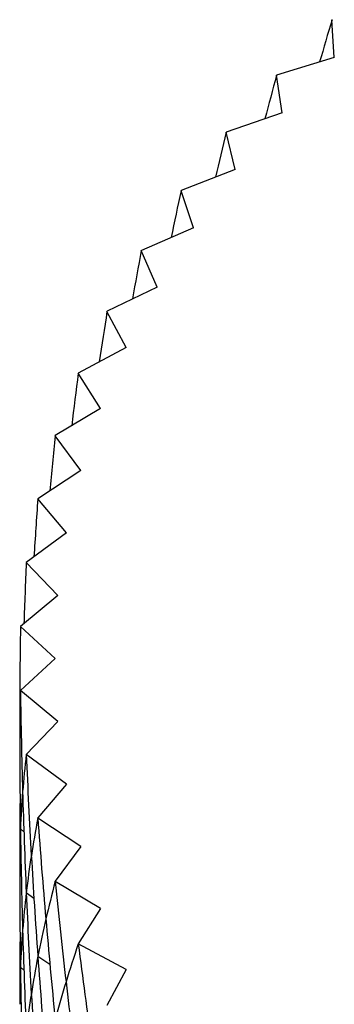
# Model space of a CAD drawing. Units: millimetres. Extents: x 5 to 995, y 5 to 995.
# Drawn here: x 117 to 118, y 839 to 841 of the extents above; entities that cross this region are included whole.
import ezdxf

# ---------------------------------------------------------------- set-up
doc = ezdxf.new("R2010")
doc.units = ezdxf.units.MM

msp = doc.modelspace()

# ---------------------------------------------------------------- linework, layer by layer
at = {"color": 7, "linetype": 'Continuous', "lineweight": 25}
for p, q in [((117.874, 841.1639), (117.8743, 841.1642)), ((117.8794, 841.0751), (117.874, 841.1639)), ((117.8794, 841.0751), (117.7434, 841.0333)), ((117.7432, 841.0331), (117.7434, 841.0333)), ((117.7566, 840.9445), (117.7432, 841.0331)), ((117.7566, 840.9445), (117.6246, 840.8987)), ((117.6243, 840.8984), (117.6246, 840.8987)), ((117.6458, 840.8104), (117.6243, 840.8984)), ((117.6458, 840.8104), (117.5181, 840.7607)), ((117.5179, 840.7604), (117.5181, 840.7607)), ((117.5473, 840.6731), (117.5179, 840.7604)), ((117.5473, 840.6731), (117.4243, 840.6196)), ((117.4241, 840.6193), (117.4243, 840.6196)), ((117.4614, 840.533), (117.4241, 840.6193)), ((117.4614, 840.533), (117.3434, 840.4759)), ((117.3432, 840.4755), (117.3434, 840.4759)), ((117.3883, 840.3905), (117.3432, 840.4755)), ((117.3883, 840.3905), (117.2756, 840.3299)), ((117.2755, 840.3296), (117.2756, 840.3299)), ((117.3282, 840.246), (117.2755, 840.3296)), ((117.3282, 840.246), (117.2212, 840.1821)), ((117.2211, 840.1818), (117.2212, 840.1821)), ((117.2813, 840.0999), (117.2211, 840.1818)), ((117.2813, 840.0999), (117.1802, 840.0328)), ((117.1801, 840.0325), (117.1802, 840.0328)), ((117.2477, 839.9526), (117.1801, 840.0325)), ((117.2477, 839.9526), (117.1528, 839.8825)), ((117.1528, 839.8822), (117.1528, 839.8825)), ((117.2275, 839.8045), (117.1528, 839.8822)), ((117.2275, 839.8045), (117.1391, 839.7316)), ((117.1391, 839.7313), (117.1391, 839.7316)), ((117.2207, 839.6559), (117.1391, 839.7313)), ((117.2207, 839.6559), (117.1391, 839.5805)), ((117.1391, 839.5802), (117.1391, 839.5805)), ((117.2275, 839.5074), (117.1391, 839.5802)), ((117.2275, 839.5074), (117.1528, 839.4296)), ((117.1528, 839.4293), (117.1528, 839.4296)), ((117.2477, 839.3592), (117.1528, 839.4293)), ((117.2477, 839.3592), (117.1801, 839.2793)), ((117.1802, 839.279), (117.1801, 839.2793)), ((117.2813, 839.2119), (117.1802, 839.279)), ((117.1473, 839.2469), (117.1391, 839.2536)), ((117.2813, 839.2119), (117.2211, 839.1301)), ((117.2212, 839.1297), (117.2211, 839.1301)), ((117.3282, 839.0658), (117.2212, 839.1297)), ((117.171, 839.0893), (117.1528, 839.1027)), ((117.3282, 839.0658), (117.2755, 838.9822)), ((117.2756, 838.9819), (117.2755, 838.9822)), ((117.3883, 838.9213), (117.2756, 838.9819)), ((117.2086, 838.9335), (117.1802, 838.9524)), ((117.1473, 838.9202), (117.1391, 838.927)), ((117.3883, 838.9213), (117.3432, 838.8363))]:
    msp.add_line(p, q, dxfattribs=at)
for centre, major_axis, ratio, start_param, end_param in [((122.1374, 849.2911), (4.8592, 11.998), 0.098194, 2.354006, 2.365321), ((122.1374, 849.2911), (4.8038, 12.1394), 0.11425, 2.363158, 2.374742), ((122.1374, 849.2911), (4.7393, 12.2783), 0.129768, 2.372268, 2.38416), ((122.1374, 849.2911), (4.6659, 12.4147), 0.144754, 2.38131, 2.393554), ((122.1374, 849.2911), (4.5835, 12.5482), 0.159215, 2.390261, 2.402906), ((122.1374, 849.2911), (4.4922, 12.6787), 0.173155, 2.399099, 2.4122), ((122.1374, 849.2911), (4.3922, 12.806), 0.186579, 2.407804, 2.421425), ((122.1374, 849.2911), (4.2833, 12.93), 0.199488, 2.416359, 2.430573), ((122.1374, 849.2911), (4.1658, 13.0504), 0.211883, 2.424749, 2.439641), ((122.1374, 849.2911), (4.0397, 13.1671), 0.223764, 2.432957, 2.448628), ((122.1374, 849.2911), (3.9051, 13.2799), 0.235131, 2.440974, 2.467098), ((122.1374, 849.2911), (4.8312, 10.3018), 0.125035, 2.854913, 2.881037), ((122.1374, 849.2911), (3.7622, 13.3886), 0.245979, 2.448787, 2.474911), ((122.1374, 829.6941), (-3.9051, 13.2799), 0.235131, 0.674495, 0.700619), ((122.1374, 849.2911), (4.8849, 10.4524), 0.102032, 2.848161, 2.874285), ((122.1374, 849.2911), (3.6111, 13.493), 0.256307, 2.456389, 2.482513), ((122.1374, 829.6941), (-4.7665, 10.1527), 0.148732, 0.254438, 0.280562), ((122.1374, 829.6941), (-4.0397, 13.1671), 0.223764, 0.682511, 0.708635), ((122.1374, 848.9645), (3.9051, 13.2799), 0.235131, 2.449148, 2.467098), ((122.1374, 849.2911), (4.928, 10.604), 0.079714, 2.840877, 2.867001), ((122.1374, 849.2911), (3.4519, 13.593), 0.266109, 2.463773, 2.489897), ((122.1374, 848.9645), (4.8312, 10.3018), 0.125035, 2.854913, 2.881037), ((122.1374, 848.9645), (3.7622, 13.3886), 0.245979, 2.448787, 2.474911), ((122.1374, 829.6941), (-4.6903, 10.0057), 0.17313, 0.249072, 0.275196), ((122.1374, 829.6941), (-4.1658, 13.0504), 0.211883, 0.69072, 0.716844), ((122.1374, 829.3675), (-3.9051, 13.2799), 0.235131, 0.674495, 0.700619), ((122.1374, 849.2911), (4.9608, 10.7561), 0.058067, 2.833147, 2.859271), ((122.1374, 849.2911), (3.285, 13.6883), 0.275381, 2.470934, 2.497058), ((122.1374, 848.9645), (4.8849, 10.4524), 0.102032, 2.848161, 2.874285), ((122.1374, 848.9645), (3.6111, 13.493), 0.256307, 2.456389, 2.482513), ((122.1374, 829.6941), (-4.602, 9.8614), 0.198227, 0.244594, 0.270718), ((122.1374, 829.6941), (-4.2833, 12.93), 0.199488, 0.69911, 0.725233), ((122.1374, 829.3675), (-4.7665, 10.1527), 0.148732, 0.254438, 0.280562), ((122.1374, 829.3675), (-4.0397, 13.1671), 0.223764, 0.682511, 0.708635), ((122.1374, 848.6379), (3.9051, 13.2799), 0.235131, 2.449148, 2.467098), ((122.1374, 849.2911), (4.9836, 10.9083), 0.037078, 2.825049, 2.851173), ((122.1374, 849.2911), (3.1104, 13.7788), 0.284116, 2.47787, 2.503993), ((122.1374, 848.9645), (4.928, 10.604), 0.079714, 2.840877, 2.867001), ((122.1374, 848.9645), (3.4519, 13.593), 0.266109, 2.463773, 2.489897), ((122.1374, 848.6379), (4.8312, 10.3018), 0.125035, 2.854913, 2.881037), ((122.1374, 848.6379), (3.7622, 13.3886), 0.245979, 2.448787, 2.474911), ((122.1374, 829.6941), (-4.5009, 9.7205), 0.224017, 0.241166, 0.26729), ((122.1374, 829.6941), (-4.3922, 12.806), 0.186579, 0.707665, 0.733788), ((122.1374, 829.3675), (-4.6903, 10.0057), 0.17313, 0.249072, 0.275196), ((122.1374, 829.3675), (-4.1658, 13.0504), 0.211883, 0.69072, 0.716844)]:
    msp.add_ellipse(centre, major_axis=major_axis, ratio=ratio, start_param=start_param, end_param=end_param, dxfattribs=at)

doc.saveas('drawing.dxf')
